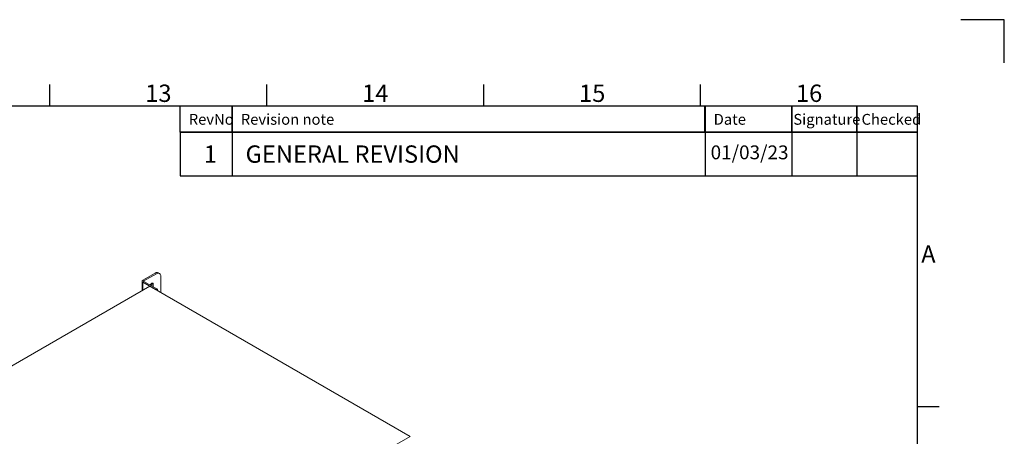
# Model space of a CAD drawing. Units: millimetres. Extents: x 63 to 4384, y 73 to 3148.
# Drawn here: x 3250 to 4384, y 2667 to 3148 of the extents above; entities that cross this region are included whole.
import ezdxf
from ezdxf.enums import TextEntityAlignment as Align

# ---------------------------------------------------------------- set-up
doc = ezdxf.new("R2010")
doc.units = ezdxf.units.MM
doc.header["$LTSCALE"] = 2
doc.layers.add('Dimensions', color=7, linetype='Continuous')
doc.layers.add('Title Block', color=7, linetype='Continuous')
doc.styles.add('ISO Proportional', font='ARIALN.TTF', dxfattribs={"width": 0.8})
doc.styles.add('SLDTEXTSTYLE1', font='romans.shx', dxfattribs={"width": 0.75})

# ---------------------------------------------------------------- blocks, each defined once
blk = doc.blocks.new('ISO A1 title block')
at = {"layer": 'Title Block'}
for p, q in [((840, 594), (830, 594)), ((840, 584), (840, 594)), ((620, 574), (620, 579)), ((670, 574), (670, 579)), ((720, 574), (720, 579)), ((770, 574), (770, 579)), ((820, 574), (20, 574)), ((650, 568), (650, 574)), ((662, 568), (662, 574)), ((771, 568), (771, 574)), ((791, 568), (791, 574)), ((806, 568), (806, 574)), ((820, 20), (820, 574)), ((650, 568), (820, 568)), ((820, 504.75), (825, 504.75))]:
    blk.add_line(p, q, dxfattribs=at)
at = {"layer": 'Title Block', "style": 'ISO Proportional'}
for s, p in [('13', (645, 576.5)), ('14', (695, 576.5)), ('15', (745, 576.5)), ('16', (795, 576.5)), ('A', (822.5, 539.375))]:
    blk.add_text(s, height=4, dxfattribs=at).set_placement(p, align=Align.MIDDLE)
for s, p in [('RevNo', (652, 571)), ('Revision note', (664, 571)), ('Date', (773, 571)), ('Signature', (791.361, 571)), ('Checked', (807.083, 571))]:
    blk.add_text(s, height=2.5, dxfattribs=at).set_placement(p, align=Align.MIDDLE_LEFT)
at = {"layer": 'Title Block', "style": 'ISO Proportional', "flags": 8}
for tag, p in [('FILENAME', (747, 43)), ('DATE', (772, 43)), ('SCALE', (802, 43)), ('EDITION', (787, 23)), ('SHEET', (802, 23))]:
    blk.add_attdef(tag, text='', height=2.5, dxfattribs=at).set_placement(p, align=Align.MIDDLE_LEFT)
blk.add_attdef('DRAWING_NUMBER', text='', height=3, dxfattribs=at).set_placement((755, 25), align=Align.MIDDLE)

msp = doc.modelspace()

# ---------------------------------------------------------------- linework, layer by layer
at = {"color": 7, "linetype": 'Continuous', "lineweight": 18}
for p, q in [((3405.8, 2855.2), (3391.4, 2846.9)), ((3407.2, 2854.4), (3392.8, 2846.1)), ((3407.2, 2854.4), (3405.8, 2855.2)), ((3410.7, 2854.8), (3409.3, 2855.6)), ((3412.2, 2832.8), (3412.2, 2851.5)), ((2975.4, 2595.1), (3399.7, 2840)), ((3390.6, 2845.8), (3390.6, 2834.8)), ((3392.8, 2846.1), (3391.4, 2846.9)), ((3392.8, 2845.6), (3391.4, 2844.8)), ((3406.2, 2836.2), (3391.4, 2844.8)), ((3407.6, 2837.1), (3392.8, 2845.6)), ((3699.6, 2666.8), (3399.7, 2840)), ((3401.9, 2843.5), (3401.9, 2843.2)), ((3401.9, 2843.2), (3403.3, 2842.3)), ((3401.9, 2843.2), (3401.9, 2840.3)), ((3403.3, 2839.5), (3403.3, 2842.3)), ((3406.2, 2836.2), (3407.6, 2837.1)), ((3408.6, 2834.8), (3408.6, 2835.2)), ((3699.6, 2666.8), (3275.4, 2421.9))]:
    msp.add_line(p, q, dxfattribs=at)
at = {"color": 8, "linetype": 'Continuous', "lineweight": 18}
for p, q in [((3391.4, 2835.2), (3391.4, 2844.8)), ((3392.8, 2845.6), (3392.8, 2846.1)), ((3408.6, 2835.2), (3408.3, 2835))]:
    msp.add_line(p, q, dxfattribs=at)
at = {"color": 7, "linetype": 'Continuous', "lineweight": 18, "flags": 128}
msp.add_lwpolyline([(3403.3, 2842.3), (3403.2, 2843.1), (3402.8, 2843.5), (3402.3, 2843.6), (3401.6, 2843.4), (3400.9, 2842.8), (3400.3, 2842), (3400, 2841.4)], dxfattribs=at)
at = {"color": 7, "linetype": 'Continuous', "lineweight": 18}
for centre, radius, start, end in [((3407.9, 2852.4), 3.52, 65.6929, 125.6176), ((3409.2, 2852), 3.06, 350.786, 129.2033), ((3391.8, 2845.8), 1.14, 110.7834, 249.2166), ((3392.9, 2845.8), 0.262, 110.7834, 249.2166), ((3406.3, 2835.1), 2.31, 2.6055, 57.3945)]:
    msp.add_arc(centre, radius, start, end, dxfattribs=at)
at = {"layer": 'Dimensions', "color": 7, "lineweight": 25}
for points in [[(3494.4, 3047.6), (3494.4, 3018), (3494.4, 2967.8)], [(4039.6, 3047.2), (4039.6, 3017.6), (4039.6, 2967.4)], [(4139.6, 3047.2), (4139.6, 3017.6), (4139.6, 2967.4)], [(4214.6, 3047.2), (4214.6, 3017.6), (4214.6, 2967.4)], [(4284.4, 3017.6), (3434.4, 3017.6), (3434.4, 2967.4), (4284.4, 2967.4)]]:
    msp.add_lwpolyline(points, dxfattribs=at)

# ---------------------------------------------------------------- block references
at = {"layer": 'Title Block', "xscale": 5, "yscale": 5, "zscale": 5}
msp.add_blockref('ISO A1 title block', (184.4, 177.6), dxfattribs=at)

# ---------------------------------------------------------------- texts
at = {"color": 7, "linetype": 'Continuous', "width": 253.529, "attachment_point": 1, "style": 'SLDTEXTSTYLE1'}
for s, insert, char_height in [('1', (3461.7, 3002.5), 20), ('GENERAL REVISION', (3509.9, 3002.5), 20), ('01/03/23', (4045.9, 3002.5), 16)]:
    msp.add_mtext(s, dxfattribs=dict(at, insert=insert, char_height=char_height))

doc.saveas('drawing.dxf')
